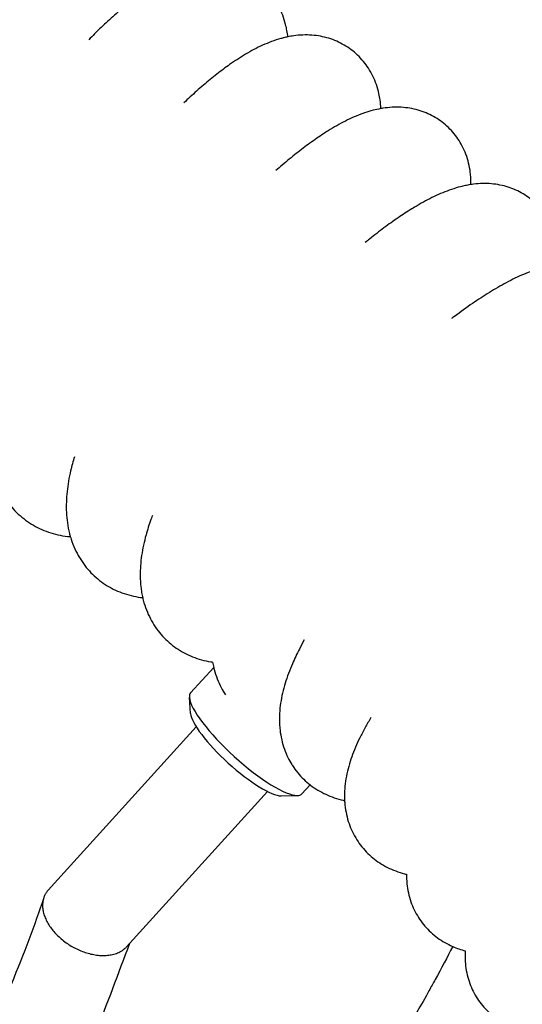
# Model space of a CAD drawing. Units: millimetres. Extents: x -1011 to 3933, y -2441 to 2504.
# Drawn here: x 1692 to 1776, y 257 to 421 of the extents above; entities that cross this region are included whole.
import ezdxf

# ---------------------------------------------------------------- set-up
doc = ezdxf.new("R2010")
doc.units = ezdxf.units.MM

msp = doc.modelspace()

# ---------------------------------------------------------------- linework, layer by layer
for p, q in [((1720.49, 308.92), (1724.33, 313.15)), ((1720.49, 308.92), (1724.33, 313.15)), ((1720.49, 305.47), (1720.28, 308.12)), ((1720.49, 305.47), (1720.28, 308.12)), ((1721.43, 303.25), (1696.78, 276.08)), ((1721.43, 303.25), (1696.78, 276.08)), ((1739.01, 292.12), (1740.37, 293.62)), ((1739.01, 292.12), (1740.37, 293.62)), ((1733.28, 292.51), (1709.84, 266.68)), ((1733.28, 292.51), (1709.84, 266.68)), ((1735.57, 291.78), (1738.24, 291.83)), ((1735.57, 291.78), (1738.24, 291.83))]:
    msp.add_line(p, q)
msp.add_circle((1461.03, 31.62), 2472.15)
for centre, major_axis, start_param, end_param in [((1729.75, 300.52), (-9.26, 8.4), 0, 0.247072), ((1729.75, 300.52), (-9.26, 8.4), 0, 0.247072), ((1729.75, 300.52), (-9.26, 8.4), 0.247072, 2.894521), ((1729.75, 300.52), (-9.26, 8.4), 0.247072, 2.894521), ((1728.44, 299.08), (-7.78, 7.06), 0.247072, 2.894521), ((1728.44, 299.08), (-7.78, 7.06), 0.247072, 2.894521), ((1729.75, 300.52), (-9.26, 8.4), 2.894521, 3.141593), ((1729.75, 300.52), (-9.26, 8.4), 2.894521, 3.141593)]:
    msp.add_ellipse(centre, major_axis=major_axis, ratio=0.237564, start_param=start_param, end_param=end_param)
for points, knots in [([(1736.68, 418.03), (1736.63, 418.37), (1736.59, 418.71), (1736.46, 419.4), (1736.39, 419.73), (1736.17, 420.59), (1736.01, 421.11), (1735.63, 422.11), (1735.42, 422.58), (1734.94, 423.48), (1734.68, 423.91), (1734.13, 424.72), (1733.83, 425.11), (1733.19, 425.84), (1732.85, 426.18), (1732.14, 426.81), (1731.77, 427.11), (1731, 427.66), (1730.6, 427.91), (1729.77, 428.36), (1729.35, 428.56), (1728.47, 428.91), (1728.02, 429.06), (1727.1, 429.32), (1726.63, 429.42), (1725.68, 429.57), (1725.19, 429.61), (1724.2, 429.66), (1723.7, 429.65), (1722.68, 429.59), (1722.16, 429.53), (1721.33, 429.38), (1721.01, 429.31), (1720.66, 429.24), (1720.64, 429.23), (1720.35, 429.16), (1720.08, 429.09), (1719.55, 428.94), (1719.29, 428.85), (1718.51, 428.59), (1718, 428.39), (1717.01, 427.96), (1716.52, 427.73), (1715.56, 427.24), (1715.09, 426.98), (1714.16, 426.42), (1713.69, 426.13), (1712.78, 425.53), (1712.33, 425.22), (1711.6, 424.7), (1711.32, 424.49), (1710.33, 423.74), (1709.61, 423.17), (1708.17, 421.95), (1707.45, 421.31), (1705.99, 419.96), (1705.25, 419.26), (1704.2, 418.2), (1703.88, 417.88), (1703.56, 417.55)], [37.113191, 37.113191, 37.113191, 37.113191, 38.315258, 38.315258, 39.480468, 39.480468, 41.266309, 41.266309, 42.904162, 42.904162, 44.440467, 44.440467, 45.909945, 45.909945, 47.33637, 47.33637, 48.73942, 48.73942, 50.137397, 50.137397, 51.542722, 51.542722, 52.974136, 52.974136, 54.44897, 54.44897, 55.990691, 55.990691, 57.628371, 57.628371, 59.400406, 59.400406, 60.553906, 60.553906, 60.624171, 60.624171, 61.617733, 61.617733, 62.617173, 62.617173, 64.610176, 64.610176, 66.603179, 66.603179, 68.589078, 68.589078, 70.555284, 70.555284, 72.478268, 72.478268, 73.66508, 73.66508, 76.685896, 76.685896, 79.706711, 79.706711, 82.72561, 82.72561, 84.019908, 84.019908, 84.019908, 84.019908]), ([(1736.68, 418.03), (1736.63, 418.37), (1736.59, 418.71), (1736.46, 419.4), (1736.39, 419.73), (1736.17, 420.59), (1736.01, 421.11), (1735.63, 422.11), (1735.42, 422.58), (1734.94, 423.48), (1734.68, 423.91), (1734.13, 424.72), (1733.83, 425.11), (1733.19, 425.84), (1732.85, 426.18), (1732.14, 426.81), (1731.77, 427.11), (1731, 427.66), (1730.6, 427.91), (1729.77, 428.36), (1729.35, 428.56), (1728.47, 428.91), (1728.02, 429.06), (1727.1, 429.32), (1726.63, 429.42), (1725.68, 429.57), (1725.19, 429.61), (1724.2, 429.66), (1723.7, 429.65), (1722.68, 429.59), (1722.16, 429.53), (1721.33, 429.38), (1721.01, 429.31), (1720.66, 429.24), (1720.64, 429.23), (1720.35, 429.16), (1720.08, 429.09), (1719.55, 428.94), (1719.29, 428.85), (1718.51, 428.59), (1718, 428.39), (1717.01, 427.96), (1716.52, 427.73), (1715.56, 427.24), (1715.09, 426.98), (1714.16, 426.42), (1713.69, 426.13), (1712.78, 425.53), (1712.33, 425.22), (1711.6, 424.7), (1711.32, 424.49), (1710.33, 423.74), (1709.61, 423.17), (1708.17, 421.95), (1707.45, 421.31), (1705.99, 419.96), (1705.25, 419.26), (1704.2, 418.2), (1703.88, 417.88), (1703.56, 417.55)], [37.113191, 37.113191, 37.113191, 37.113191, 38.315258, 38.315258, 39.480468, 39.480468, 41.266309, 41.266309, 42.904162, 42.904162, 44.440467, 44.440467, 45.909945, 45.909945, 47.33637, 47.33637, 48.73942, 48.73942, 50.137397, 50.137397, 51.542722, 51.542722, 52.974136, 52.974136, 54.44897, 54.44897, 55.990691, 55.990691, 57.628371, 57.628371, 59.400406, 59.400406, 60.553906, 60.553906, 60.624171, 60.624171, 61.617733, 61.617733, 62.617173, 62.617173, 64.610176, 64.610176, 66.603179, 66.603179, 68.589078, 68.589078, 70.555284, 70.555284, 72.478268, 72.478268, 73.66508, 73.66508, 76.685896, 76.685896, 79.706711, 79.706711, 82.72561, 82.72561, 84.019908, 84.019908, 84.019908, 84.019908]), ([(1752.17, 406.09), (1752.13, 406.57), (1752.11, 407.05), (1751.98, 407.88), (1751.92, 408.23), (1751.73, 409.09), (1751.58, 409.6), (1751.24, 410.58), (1751.04, 411.05), (1750.6, 411.95), (1750.36, 412.38), (1749.84, 413.19), (1749.55, 413.58), (1748.94, 414.32), (1748.62, 414.66), (1747.94, 415.31), (1747.58, 415.61), (1746.84, 416.17), (1746.45, 416.43), (1745.64, 416.9), (1745.22, 417.11), (1744.37, 417.49), (1743.93, 417.65), (1743.03, 417.92), (1742.57, 418.04), (1741.63, 418.21), (1741.15, 418.27), (1740.17, 418.34), (1739.67, 418.35), (1738.66, 418.32), (1738.15, 418.27), (1737.32, 418.15), (1737, 418.09), (1736.46, 417.99), (1736.24, 417.94), (1735.85, 417.84), (1735.68, 417.79), (1734.97, 417.6), (1734.46, 417.43), (1733.46, 417.06), (1732.96, 416.85), (1731.99, 416.41), (1731.51, 416.17), (1730.57, 415.68), (1730.1, 415.41), (1729.18, 414.87), (1728.73, 414.58), (1727.84, 414.01), (1727.41, 413.71), (1726.64, 413.17), (1726.29, 412.92), (1725.22, 412.12), (1724.48, 411.54), (1722.99, 410.32), (1722.24, 409.68), (1720.78, 408.37), (1720.06, 407.69), (1719.35, 407.03)], [36.498799, 36.498799, 36.498799, 36.498799, 38.162209, 38.162209, 39.342188, 39.342188, 41.060769, 41.060769, 42.6423, 42.6423, 44.131752, 44.131752, 45.559736, 45.559736, 46.951185, 46.951185, 48.321327, 48.321327, 49.687922, 49.687922, 51.065362, 51.065362, 52.468209, 52.468209, 53.917443, 53.917443, 55.432738, 55.432738, 57.046703, 57.046703, 58.795265, 58.795265, 59.942863, 59.942863, 60.728306, 60.728306, 61.386171, 61.386171, 63.3684, 63.3684, 65.350629, 65.350629, 67.324741, 67.324741, 69.276226, 69.276226, 71.177973, 71.177973, 72.9773, 72.9773, 74.395829, 74.395829, 77.406968, 77.406968, 80.418108, 80.418108, 83.216131, 83.216131, 83.216131, 83.216131]), ([(1752.17, 406.09), (1752.13, 406.57), (1752.11, 407.05), (1751.98, 407.88), (1751.92, 408.23), (1751.73, 409.09), (1751.58, 409.6), (1751.24, 410.58), (1751.04, 411.05), (1750.6, 411.95), (1750.36, 412.38), (1749.84, 413.19), (1749.55, 413.58), (1748.94, 414.32), (1748.62, 414.66), (1747.94, 415.31), (1747.58, 415.61), (1746.84, 416.17), (1746.45, 416.43), (1745.64, 416.9), (1745.22, 417.11), (1744.37, 417.49), (1743.93, 417.65), (1743.03, 417.92), (1742.57, 418.04), (1741.63, 418.21), (1741.15, 418.27), (1740.17, 418.34), (1739.67, 418.35), (1738.66, 418.32), (1738.15, 418.27), (1737.32, 418.15), (1737, 418.09), (1736.46, 417.99), (1736.24, 417.94), (1735.85, 417.84), (1735.68, 417.79), (1734.97, 417.6), (1734.46, 417.43), (1733.46, 417.06), (1732.96, 416.85), (1731.99, 416.41), (1731.51, 416.17), (1730.57, 415.68), (1730.1, 415.41), (1729.18, 414.87), (1728.73, 414.58), (1727.84, 414.01), (1727.41, 413.71), (1726.64, 413.17), (1726.29, 412.92), (1725.22, 412.12), (1724.48, 411.54), (1722.99, 410.32), (1722.24, 409.68), (1720.78, 408.37), (1720.06, 407.69), (1719.35, 407.03)], [36.498799, 36.498799, 36.498799, 36.498799, 38.162209, 38.162209, 39.342188, 39.342188, 41.060769, 41.060769, 42.6423, 42.6423, 44.131752, 44.131752, 45.559736, 45.559736, 46.951185, 46.951185, 48.321327, 48.321327, 49.687922, 49.687922, 51.065362, 51.065362, 52.468209, 52.468209, 53.917443, 53.917443, 55.432738, 55.432738, 57.046703, 57.046703, 58.795265, 58.795265, 59.942863, 59.942863, 60.728306, 60.728306, 61.386171, 61.386171, 63.3684, 63.3684, 65.350629, 65.350629, 67.324741, 67.324741, 69.276226, 69.276226, 71.177973, 71.177973, 72.9773, 72.9773, 74.395829, 74.395829, 77.406968, 77.406968, 80.418108, 80.418108, 83.216131, 83.216131, 83.216131, 83.216131]), ([(1767.15, 393.46), (1767.15, 393.5), (1767.15, 393.55), (1767.15, 393.91), (1767.15, 394.23), (1767.11, 394.85), (1767.08, 395.15), (1766.98, 395.97), (1766.89, 396.5), (1766.64, 397.52), (1766.49, 398.01), (1766.14, 398.95), (1765.94, 399.39), (1765.49, 400.26), (1765.25, 400.67), (1764.72, 401.45), (1764.43, 401.83), (1763.82, 402.53), (1763.5, 402.87), (1762.81, 403.49), (1762.45, 403.78), (1761.71, 404.32), (1761.32, 404.56), (1760.51, 405.01), (1760.09, 405.21), (1759.24, 405.56), (1758.8, 405.72), (1757.9, 405.97), (1757.44, 406.08), (1756.5, 406.23), (1756.02, 406.28), (1755.04, 406.34), (1754.54, 406.34), (1753.52, 406.28), (1753, 406.23), (1752.39, 406.13), (1752.28, 406.12), (1751.73, 406), (1751.29, 405.92), (1750.38, 405.68), (1749.91, 405.54), (1749.36, 405.35), (1749.27, 405.32), (1748.68, 405.11), (1748.18, 404.91), (1747.21, 404.49), (1746.73, 404.26), (1745.76, 403.78), (1745.29, 403.52), (1744.33, 402.98), (1743.86, 402.7), (1743.12, 402.23), (1742.85, 402.07), (1741.85, 401.42), (1741.11, 400.9), (1739.61, 399.81), (1738.85, 399.23), (1737.31, 398.01), (1736.53, 397.37), (1735.39, 396.39), (1735.04, 396.09), (1734.69, 395.78)], [36.066866, 36.066866, 36.066866, 36.066866, 36.225858, 36.225858, 37.330928, 37.330928, 38.353612, 38.353612, 40.109897, 40.109897, 41.709368, 41.709368, 43.202671, 43.202671, 44.625224, 44.625224, 46.003561, 46.003561, 47.354465, 47.354465, 48.695604, 48.695604, 50.041124, 50.041124, 51.403684, 51.403684, 52.801578, 52.801578, 54.25352, 54.25352, 55.785358, 55.785358, 57.431299, 57.431299, 59.235354, 59.235354, 59.624059, 59.624059, 61.251119, 61.251119, 63.055208, 63.055208, 63.424595, 63.424595, 65.417669, 65.417669, 67.410742, 67.410742, 69.397397, 69.397397, 71.366882, 71.366882, 72.447397, 72.447397, 75.460296, 75.460296, 78.473195, 78.473195, 81.484146, 81.484146, 82.807552, 82.807552, 82.807552, 82.807552]), ([(1767.15, 393.46), (1767.15, 393.5), (1767.15, 393.55), (1767.15, 393.91), (1767.15, 394.23), (1767.11, 394.85), (1767.08, 395.15), (1766.98, 395.97), (1766.89, 396.5), (1766.64, 397.52), (1766.49, 398.01), (1766.14, 398.95), (1765.94, 399.39), (1765.49, 400.26), (1765.25, 400.67), (1764.72, 401.45), (1764.43, 401.83), (1763.82, 402.53), (1763.5, 402.87), (1762.81, 403.49), (1762.45, 403.78), (1761.71, 404.32), (1761.32, 404.56), (1760.51, 405.01), (1760.09, 405.21), (1759.24, 405.56), (1758.8, 405.72), (1757.9, 405.97), (1757.44, 406.08), (1756.5, 406.23), (1756.02, 406.28), (1755.04, 406.34), (1754.54, 406.34), (1753.52, 406.28), (1753, 406.23), (1752.39, 406.13), (1752.28, 406.12), (1751.73, 406), (1751.29, 405.92), (1750.38, 405.68), (1749.91, 405.54), (1749.36, 405.35), (1749.27, 405.32), (1748.68, 405.11), (1748.18, 404.91), (1747.21, 404.49), (1746.73, 404.26), (1745.76, 403.78), (1745.29, 403.52), (1744.33, 402.98), (1743.86, 402.7), (1743.12, 402.23), (1742.85, 402.07), (1741.85, 401.42), (1741.11, 400.9), (1739.61, 399.81), (1738.85, 399.23), (1737.31, 398.01), (1736.53, 397.37), (1735.39, 396.39), (1735.04, 396.09), (1734.69, 395.78)], [36.066866, 36.066866, 36.066866, 36.066866, 36.225858, 36.225858, 37.330928, 37.330928, 38.353612, 38.353612, 40.109897, 40.109897, 41.709368, 41.709368, 43.202671, 43.202671, 44.625224, 44.625224, 46.003561, 46.003561, 47.354465, 47.354465, 48.695604, 48.695604, 50.041124, 50.041124, 51.403684, 51.403684, 52.801578, 52.801578, 54.25352, 54.25352, 55.785358, 55.785358, 57.431299, 57.431299, 59.235354, 59.235354, 59.624059, 59.624059, 61.251119, 61.251119, 63.055208, 63.055208, 63.424595, 63.424595, 65.417669, 65.417669, 67.410742, 67.410742, 69.397397, 69.397397, 71.366882, 71.366882, 72.447397, 72.447397, 75.460296, 75.460296, 78.473195, 78.473195, 81.484146, 81.484146, 82.807552, 82.807552, 82.807552, 82.807552]), ([(1781.58, 380.15), (1781.6, 380.32), (1781.6, 380.49), (1781.62, 380.98), (1781.63, 381.3), (1781.61, 381.93), (1781.6, 382.24), (1781.52, 383.06), (1781.45, 383.57), (1781.24, 384.58), (1781.11, 385.06), (1780.79, 385.99), (1780.61, 386.44), (1780.2, 387.3), (1779.97, 387.71), (1779.48, 388.5), (1779.21, 388.88), (1778.63, 389.6), (1778.32, 389.93), (1777.66, 390.57), (1777.32, 390.87), (1776.59, 391.42), (1776.22, 391.68), (1775.43, 392.15), (1775.03, 392.36), (1774.19, 392.73), (1773.76, 392.9), (1772.88, 393.18), (1772.43, 393.29), (1771.51, 393.48), (1771.04, 393.54), (1770.07, 393.63), (1769.58, 393.64), (1768.58, 393.62), (1768.07, 393.58), (1767.43, 393.5), (1767.29, 393.48), (1767.11, 393.45), (1767.06, 393.45), (1766.74, 393.39), (1766.48, 393.34), (1765.95, 393.23), (1765.69, 393.17), (1764.91, 392.97), (1764.41, 392.82), (1763.42, 392.48), (1762.93, 392.3), (1761.96, 391.9), (1761.48, 391.68), (1760.53, 391.23), (1760.06, 390.99), (1759.12, 390.48), (1758.66, 390.22), (1757.89, 389.77), (1757.59, 389.59), (1756.54, 388.95), (1755.78, 388.45), (1754.24, 387.4), (1753.46, 386.84), (1751.88, 385.66), (1751.08, 385.04), (1750.03, 384.2), (1749.8, 384.02), (1749.56, 383.82)], [35.651676, 35.651676, 35.651676, 35.651676, 36.248571, 36.248571, 37.367311, 37.367311, 38.393306, 38.393306, 40.088895, 40.088895, 41.637787, 41.637787, 43.089768, 43.089768, 44.476028, 44.476028, 45.822783, 45.822783, 47.145889, 47.145889, 48.459911, 48.459911, 49.779659, 49.779659, 51.118267, 51.118267, 52.490248, 52.490248, 53.917419, 53.917419, 55.423317, 55.423317, 57.043597, 57.043597, 58.822375, 58.822375, 59.325525, 59.325525, 59.490653, 59.490653, 60.480099, 60.480099, 61.477549, 61.477549, 63.464445, 63.464445, 65.451341, 65.451341, 67.429249, 67.429249, 69.382786, 69.382786, 71.283429, 71.283429, 72.507426, 72.507426, 75.523696, 75.523696, 78.539967, 78.539967, 81.554491, 81.554491, 82.417297, 82.417297, 82.417297, 82.417297]), ([(1781.58, 380.15), (1781.6, 380.32), (1781.6, 380.49), (1781.62, 380.98), (1781.63, 381.3), (1781.61, 381.93), (1781.6, 382.24), (1781.52, 383.06), (1781.45, 383.57), (1781.24, 384.58), (1781.11, 385.06), (1780.79, 385.99), (1780.61, 386.44), (1780.2, 387.3), (1779.97, 387.71), (1779.48, 388.5), (1779.21, 388.88), (1778.63, 389.6), (1778.32, 389.93), (1777.66, 390.57), (1777.32, 390.87), (1776.59, 391.42), (1776.22, 391.68), (1775.43, 392.15), (1775.03, 392.36), (1774.19, 392.73), (1773.76, 392.9), (1772.88, 393.18), (1772.43, 393.29), (1771.51, 393.48), (1771.04, 393.54), (1770.07, 393.63), (1769.58, 393.64), (1768.58, 393.62), (1768.07, 393.58), (1767.43, 393.5), (1767.29, 393.48), (1767.11, 393.45), (1767.06, 393.45), (1766.74, 393.39), (1766.48, 393.34), (1765.95, 393.23), (1765.69, 393.17), (1764.91, 392.97), (1764.41, 392.82), (1763.42, 392.48), (1762.93, 392.3), (1761.96, 391.9), (1761.48, 391.68), (1760.53, 391.23), (1760.06, 390.99), (1759.12, 390.48), (1758.66, 390.22), (1757.89, 389.77), (1757.59, 389.59), (1756.54, 388.95), (1755.78, 388.45), (1754.24, 387.4), (1753.46, 386.84), (1751.88, 385.66), (1751.08, 385.04), (1750.03, 384.2), (1749.8, 384.02), (1749.56, 383.82)], [35.651676, 35.651676, 35.651676, 35.651676, 36.248571, 36.248571, 37.367311, 37.367311, 38.393306, 38.393306, 40.088895, 40.088895, 41.637787, 41.637787, 43.089768, 43.089768, 44.476028, 44.476028, 45.822783, 45.822783, 47.145889, 47.145889, 48.459911, 48.459911, 49.779659, 49.779659, 51.118267, 51.118267, 52.490248, 52.490248, 53.917419, 53.917419, 55.423317, 55.423317, 57.043597, 57.043597, 58.822375, 58.822375, 59.325525, 59.325525, 59.490653, 59.490653, 60.480099, 60.480099, 61.477549, 61.477549, 63.464445, 63.464445, 65.451341, 65.451341, 67.429249, 67.429249, 69.382786, 69.382786, 71.283429, 71.283429, 72.507426, 72.507426, 75.523696, 75.523696, 78.539967, 78.539967, 81.554491, 81.554491, 82.417297, 82.417297, 82.417297, 82.417297]), ([(1795.43, 366.2), (1795.47, 366.48), (1795.5, 366.77), (1795.55, 367.38), (1795.57, 367.71), (1795.58, 368.35), (1795.57, 368.66), (1795.53, 369.47), (1795.47, 369.98), (1795.3, 370.97), (1795.19, 371.45), (1794.91, 372.37), (1794.75, 372.82), (1794.37, 373.68), (1794.16, 374.09), (1793.7, 374.89), (1793.44, 375.27), (1792.89, 375.99), (1792.6, 376.34), (1791.97, 376.99), (1791.64, 377.29), (1790.94, 377.86), (1790.58, 378.13), (1789.82, 378.62), (1789.43, 378.84), (1788.61, 379.23), (1788.19, 379.41), (1787.33, 379.71), (1786.89, 379.84), (1785.99, 380.05), (1785.53, 380.13), (1784.58, 380.24), (1784.1, 380.27), (1783.11, 380.28), (1782.61, 380.26), (1781.94, 380.2), (1781.76, 380.18), (1781.22, 380.1), (1780.87, 380.05), (1780.47, 379.97), (1780.41, 379.96), (1779.85, 379.85), (1779.35, 379.72), (1778.35, 379.44), (1777.86, 379.28), (1776.89, 378.92), (1776.4, 378.73), (1775.44, 378.32), (1774.96, 378.1), (1774, 377.64), (1773.52, 377.39), (1772.56, 376.88), (1772.08, 376.62), (1771.14, 376.07), (1770.68, 375.8), (1769.29, 374.94), (1768.36, 374.33), (1766.42, 373.01), (1765.42, 372.29), (1764.24, 371.41), (1764.08, 371.29), (1763.92, 371.17)], [35.09501, 35.09501, 35.09501, 35.09501, 36.106215, 36.106215, 37.235407, 37.235407, 38.260494, 38.260494, 39.888668, 39.888668, 41.380873, 41.380873, 42.785952, 42.785952, 44.13052, 44.13052, 45.438782, 45.438782, 46.728413, 46.728413, 48.010058, 48.010058, 49.296984, 49.296984, 50.603412, 50.603412, 51.94374, 51.94374, 53.335862, 53.335862, 54.807716, 54.807716, 56.390641, 56.390641, 58.132555, 58.132555, 58.781085, 58.781085, 60.090046, 60.090046, 60.287517, 60.287517, 62.23898, 62.23898, 64.224419, 64.224419, 66.209858, 66.209858, 68.187549, 68.187549, 70.144727, 70.144727, 72.057813, 72.057813, 73.880871, 73.880871, 77.437771, 77.437771, 81.112627, 81.112627, 81.675857, 81.675857, 81.675857, 81.675857]), ([(1795.43, 366.2), (1795.47, 366.48), (1795.5, 366.77), (1795.55, 367.38), (1795.57, 367.71), (1795.58, 368.35), (1795.57, 368.66), (1795.53, 369.47), (1795.47, 369.98), (1795.3, 370.97), (1795.19, 371.45), (1794.91, 372.37), (1794.75, 372.82), (1794.37, 373.68), (1794.16, 374.09), (1793.7, 374.89), (1793.44, 375.27), (1792.89, 375.99), (1792.6, 376.34), (1791.97, 376.99), (1791.64, 377.29), (1790.94, 377.86), (1790.58, 378.13), (1789.82, 378.62), (1789.43, 378.84), (1788.61, 379.23), (1788.19, 379.41), (1787.33, 379.71), (1786.89, 379.84), (1785.99, 380.05), (1785.53, 380.13), (1784.58, 380.24), (1784.1, 380.27), (1783.11, 380.28), (1782.61, 380.26), (1781.94, 380.2), (1781.76, 380.18), (1781.22, 380.1), (1780.87, 380.05), (1780.47, 379.97), (1780.41, 379.96), (1779.85, 379.85), (1779.35, 379.72), (1778.35, 379.44), (1777.86, 379.28), (1776.89, 378.92), (1776.4, 378.73), (1775.44, 378.32), (1774.96, 378.1), (1774, 377.64), (1773.52, 377.39), (1772.56, 376.88), (1772.08, 376.62), (1771.14, 376.07), (1770.68, 375.8), (1769.29, 374.94), (1768.36, 374.33), (1766.42, 373.01), (1765.42, 372.29), (1764.24, 371.41), (1764.08, 371.29), (1763.92, 371.17)], [35.09501, 35.09501, 35.09501, 35.09501, 36.106215, 36.106215, 37.235407, 37.235407, 38.260494, 38.260494, 39.888668, 39.888668, 41.380873, 41.380873, 42.785952, 42.785952, 44.13052, 44.13052, 45.438782, 45.438782, 46.728413, 46.728413, 48.010058, 48.010058, 49.296984, 49.296984, 50.603412, 50.603412, 51.94374, 51.94374, 53.335862, 53.335862, 54.807716, 54.807716, 56.390641, 56.390641, 58.132555, 58.132555, 58.781085, 58.781085, 60.090046, 60.090046, 60.287517, 60.287517, 62.23898, 62.23898, 64.224419, 64.224419, 66.209858, 66.209858, 68.187549, 68.187549, 70.144727, 70.144727, 72.057813, 72.057813, 73.880871, 73.880871, 77.437771, 77.437771, 81.112627, 81.112627, 81.675857, 81.675857, 81.675857, 81.675857]), ([(1687.85, 357.38), (1687.81, 357.24), (1687.79, 357.1), (1687.57, 356.09), (1687.42, 355.23), (1687.21, 353.73), (1687.14, 353.09), (1687.06, 351.86), (1687.04, 351.28), (1687.04, 350.11), (1687.07, 349.53), (1687.16, 348.36), (1687.24, 347.78), (1687.44, 346.61), (1687.57, 346.03), (1687.82, 345.14), (1687.92, 344.84), (1688.03, 344.52), (1688.04, 344.5), (1688.26, 343.96), (1688.45, 343.42), (1688.94, 342.4), (1689.21, 341.91), (1689.8, 340.98), (1690.12, 340.53), (1690.79, 339.7), (1691.15, 339.3), (1691.9, 338.56), (1692.29, 338.21), (1693.12, 337.56), (1693.54, 337.26), (1694.43, 336.72), (1694.89, 336.47), (1695.84, 336.02), (1696.33, 335.82), (1697.33, 335.48), (1697.85, 335.33), (1698.91, 335.09), (1699.45, 335), (1700.15, 334.92), (1700.31, 334.9), (1700.47, 334.89)], [135.111605, 135.111605, 135.111605, 135.111605, 135.591854, 135.591854, 138.510068, 138.510068, 140.73246, 140.73246, 142.749846, 142.749846, 144.767232, 144.767232, 146.781801, 146.781801, 148.787218, 148.787218, 149.85277, 149.85277, 149.91305, 149.91305, 151.769412, 151.769412, 153.5675, 153.5675, 155.281662, 155.281662, 156.941332, 156.941332, 158.572066, 158.572066, 160.191644, 160.191644, 161.822242, 161.822242, 163.483884, 163.483884, 165.197836, 165.197836, 166.990927, 166.990927, 167.521588, 167.521588, 167.521588, 167.521588]), ([(1687.85, 357.38), (1687.81, 357.24), (1687.79, 357.1), (1687.57, 356.09), (1687.42, 355.23), (1687.21, 353.73), (1687.14, 353.09), (1687.06, 351.86), (1687.04, 351.28), (1687.04, 350.11), (1687.07, 349.53), (1687.16, 348.36), (1687.24, 347.78), (1687.44, 346.61), (1687.57, 346.03), (1687.82, 345.14), (1687.92, 344.84), (1688.03, 344.52), (1688.04, 344.5), (1688.26, 343.96), (1688.45, 343.42), (1688.94, 342.4), (1689.21, 341.91), (1689.8, 340.98), (1690.12, 340.53), (1690.79, 339.7), (1691.15, 339.3), (1691.9, 338.56), (1692.29, 338.21), (1693.12, 337.56), (1693.54, 337.26), (1694.43, 336.72), (1694.89, 336.47), (1695.84, 336.02), (1696.33, 335.82), (1697.33, 335.48), (1697.85, 335.33), (1698.91, 335.09), (1699.45, 335), (1700.15, 334.92), (1700.31, 334.9), (1700.47, 334.89)], [135.111605, 135.111605, 135.111605, 135.111605, 135.591854, 135.591854, 138.510068, 138.510068, 140.73246, 140.73246, 142.749846, 142.749846, 144.767232, 144.767232, 146.781801, 146.781801, 148.787218, 148.787218, 149.85277, 149.85277, 149.91305, 149.91305, 151.769412, 151.769412, 153.5675, 153.5675, 155.281662, 155.281662, 156.941332, 156.941332, 158.572066, 158.572066, 160.191644, 160.191644, 161.822242, 161.822242, 163.483884, 163.483884, 165.197836, 165.197836, 166.990927, 166.990927, 167.521588, 167.521588, 167.521588, 167.521588]), ([(1701.14, 348.19), (1700.93, 347.41), (1700.7, 346.63), (1700.39, 345.28), (1700.27, 344.7), (1700.07, 343.54), (1699.99, 342.97), (1699.87, 341.81), (1699.83, 341.24), (1699.79, 340.08), (1699.79, 339.5), (1699.85, 338.34), (1699.9, 337.75), (1700.07, 336.59), (1700.18, 336.01), (1700.37, 335.25), (1700.42, 335.07), (1700.51, 334.75), (1700.56, 334.61), (1700.78, 333.92), (1700.98, 333.39), (1701.45, 332.37), (1701.7, 331.88), (1702.26, 330.95), (1702.56, 330.51), (1703.2, 329.67), (1703.54, 329.27), (1704.26, 328.53), (1704.64, 328.18), (1705.44, 327.52), (1705.85, 327.22), (1706.72, 326.66), (1707.17, 326.4), (1708.09, 325.94), (1708.57, 325.73), (1709.56, 325.37), (1710.06, 325.21), (1711.11, 324.95), (1711.64, 324.85), (1712.29, 324.76), (1712.4, 324.74), (1712.52, 324.73)], [134.14735, 134.14735, 134.14735, 134.14735, 136.81935, 136.81935, 138.839468, 138.839468, 140.857145, 140.857145, 142.874823, 142.874823, 144.890101, 144.890101, 146.897409, 146.897409, 148.88482, 148.88482, 149.502668, 149.502668, 149.996651, 149.996651, 151.856487, 151.856487, 153.606156, 153.606156, 155.279193, 155.279193, 156.904326, 156.904326, 158.503611, 158.503611, 160.096782, 160.096782, 161.705342, 161.705342, 163.346348, 163.346348, 165.044307, 165.044307, 166.825264, 166.825264, 167.20492, 167.20492, 167.20492, 167.20492]), ([(1701.14, 348.19), (1700.93, 347.41), (1700.7, 346.63), (1700.39, 345.28), (1700.27, 344.7), (1700.07, 343.54), (1699.99, 342.97), (1699.87, 341.81), (1699.83, 341.24), (1699.79, 340.08), (1699.79, 339.5), (1699.85, 338.34), (1699.9, 337.75), (1700.07, 336.59), (1700.18, 336.01), (1700.37, 335.25), (1700.42, 335.07), (1700.51, 334.75), (1700.56, 334.61), (1700.78, 333.92), (1700.98, 333.39), (1701.45, 332.37), (1701.7, 331.88), (1702.26, 330.95), (1702.56, 330.51), (1703.2, 329.67), (1703.54, 329.27), (1704.26, 328.53), (1704.64, 328.18), (1705.44, 327.52), (1705.85, 327.22), (1706.72, 326.66), (1707.17, 326.4), (1708.09, 325.94), (1708.57, 325.73), (1709.56, 325.37), (1710.06, 325.21), (1711.11, 324.95), (1711.64, 324.85), (1712.29, 324.76), (1712.4, 324.74), (1712.52, 324.73)], [134.14735, 134.14735, 134.14735, 134.14735, 136.81935, 136.81935, 138.839468, 138.839468, 140.857145, 140.857145, 142.874823, 142.874823, 144.890101, 144.890101, 146.897409, 146.897409, 148.88482, 148.88482, 149.502668, 149.502668, 149.996651, 149.996651, 151.856487, 151.856487, 153.606156, 153.606156, 155.279193, 155.279193, 156.904326, 156.904326, 158.503611, 158.503611, 160.096782, 160.096782, 161.705342, 161.705342, 163.346348, 163.346348, 165.044307, 165.044307, 166.825264, 166.825264, 167.20492, 167.20492, 167.20492, 167.20492]), ([(1714.13, 338.43), (1714.1, 338.35), (1714.07, 338.27), (1713.99, 338.04), (1713.93, 337.89), (1713.57, 336.88), (1713.3, 336.02), (1712.91, 334.6), (1712.77, 334.04), (1712.53, 332.9), (1712.42, 332.33), (1712.25, 331.2), (1712.19, 330.62), (1712.11, 329.48), (1712.09, 328.9), (1712.11, 327.74), (1712.14, 327.15), (1712.24, 326.25), (1712.29, 325.94), (1712.39, 325.33), (1712.45, 325.03), (1712.58, 324.46), (1712.65, 324.18), (1712.89, 323.37), (1713.07, 322.84), (1713.5, 321.83), (1713.73, 321.34), (1714.25, 320.42), (1714.53, 319.98), (1715.14, 319.14), (1715.47, 318.74), (1716.16, 317.98), (1716.52, 317.62), (1717.29, 316.96), (1717.69, 316.65), (1718.52, 316.07), (1718.96, 315.81), (1719.86, 315.32), (1720.33, 315.11), (1721.29, 314.72), (1721.78, 314.55), (1722.81, 314.27), (1723.33, 314.15), (1723.96, 314.05), (1724.06, 314.03), (1724.16, 314.02)], [133.115457, 133.115457, 133.115457, 133.115457, 133.393281, 133.393281, 133.91879, 133.91879, 136.942898, 136.942898, 138.965771, 138.965771, 140.98596, 140.98596, 143.006149, 143.006149, 145.023641, 145.023641, 147.032152, 147.032152, 148.101753, 148.101753, 149.111812, 149.111812, 150.053983, 150.053983, 151.862902, 151.862902, 153.568303, 153.568303, 155.203294, 155.203294, 156.795666, 156.795666, 158.364062, 158.364062, 159.930961, 159.930961, 161.512804, 161.512804, 163.131027, 163.131027, 164.807919, 164.807919, 166.568803, 166.568803, 166.905529, 166.905529, 166.905529, 166.905529]), ([(1714.13, 338.43), (1714.1, 338.35), (1714.07, 338.27), (1713.99, 338.04), (1713.93, 337.89), (1713.57, 336.88), (1713.3, 336.02), (1712.91, 334.6), (1712.77, 334.04), (1712.53, 332.9), (1712.42, 332.33), (1712.25, 331.2), (1712.19, 330.62), (1712.11, 329.48), (1712.09, 328.9), (1712.11, 327.74), (1712.14, 327.15), (1712.24, 326.25), (1712.29, 325.94), (1712.39, 325.33), (1712.45, 325.03), (1712.58, 324.46), (1712.65, 324.18), (1712.89, 323.37), (1713.07, 322.84), (1713.5, 321.83), (1713.73, 321.34), (1714.25, 320.42), (1714.53, 319.98), (1715.14, 319.14), (1715.47, 318.74), (1716.16, 317.98), (1716.52, 317.62), (1717.29, 316.96), (1717.69, 316.65), (1718.52, 316.07), (1718.96, 315.81), (1719.86, 315.32), (1720.33, 315.11), (1721.29, 314.72), (1721.78, 314.55), (1722.81, 314.27), (1723.33, 314.15), (1723.96, 314.05), (1724.06, 314.03), (1724.16, 314.02)], [133.115457, 133.115457, 133.115457, 133.115457, 133.393281, 133.393281, 133.91879, 133.91879, 136.942898, 136.942898, 138.965771, 138.965771, 140.98596, 140.98596, 143.006149, 143.006149, 145.023641, 145.023641, 147.032152, 147.032152, 148.101753, 148.101753, 149.111812, 149.111812, 150.053983, 150.053983, 151.862902, 151.862902, 153.568303, 153.568303, 155.203294, 155.203294, 156.795666, 156.795666, 158.364062, 158.364062, 159.930961, 159.930961, 161.512804, 161.512804, 163.131027, 163.131027, 164.807919, 164.807919, 166.568803, 166.568803, 166.905529, 166.905529, 166.905529, 166.905529]), ([(1739.4, 317.7), (1739.12, 317.19), (1738.85, 316.69), (1738.17, 315.37), (1737.79, 314.56), (1737.2, 313.21), (1736.99, 312.67), (1736.58, 311.59), (1736.4, 311.05), (1736.07, 309.97), (1735.92, 309.42), (1735.66, 308.32), (1735.56, 307.76), (1735.39, 306.64), (1735.33, 306.07), (1735.26, 304.92), (1735.26, 304.34), (1735.3, 303.42), (1735.33, 303.08), (1735.43, 302.2), (1735.52, 301.65), (1735.77, 300.58), (1735.92, 300.07), (1736.27, 299.08), (1736.47, 298.6), (1736.89, 297.74), (1737.12, 297.37), (1737.37, 296.93), (1737.41, 296.87), (1737.71, 296.41), (1738, 296), (1738.63, 295.24), (1738.96, 294.87), (1739.65, 294.21), (1740.02, 293.92), (1740.39, 293.6), (1740.41, 293.58), (1740.83, 293.26), (1741.23, 292.98), (1742.09, 292.47), (1742.53, 292.24), (1743.44, 291.81), (1743.92, 291.63), (1744.89, 291.3), (1745.4, 291.16), (1745.98, 291.03), (1746.05, 291.01), (1746.12, 291)], [129.71068, 129.71068, 129.71068, 129.71068, 131.565484, 131.565484, 134.577984, 134.577984, 136.599748, 136.599748, 138.613516, 138.613516, 140.627284, 140.627284, 142.638607, 142.638607, 144.641604, 144.641604, 146.623314, 146.623314, 147.746541, 147.746541, 149.568367, 149.568367, 151.26407, 151.26407, 152.871429, 152.871429, 154.228836, 154.228836, 154.422281, 154.422281, 155.936384, 155.936384, 157.436801, 157.436801, 158.85367, 158.85367, 158.93816, 158.93816, 160.461423, 160.461423, 162.02271, 162.02271, 163.646767, 163.646767, 165.359347, 165.359347, 165.606588, 165.606588, 165.606588, 165.606588]), ([(1739.4, 317.7), (1739.12, 317.19), (1738.85, 316.69), (1738.17, 315.37), (1737.79, 314.56), (1737.2, 313.21), (1736.99, 312.67), (1736.58, 311.59), (1736.4, 311.05), (1736.07, 309.97), (1735.92, 309.42), (1735.66, 308.32), (1735.56, 307.76), (1735.39, 306.64), (1735.33, 306.07), (1735.26, 304.92), (1735.26, 304.34), (1735.3, 303.42), (1735.33, 303.08), (1735.43, 302.2), (1735.52, 301.65), (1735.77, 300.58), (1735.92, 300.07), (1736.27, 299.08), (1736.47, 298.6), (1736.89, 297.74), (1737.12, 297.37), (1737.37, 296.93), (1737.41, 296.87), (1737.71, 296.41), (1738, 296), (1738.63, 295.24), (1738.96, 294.87), (1739.65, 294.21), (1740.02, 293.92), (1740.39, 293.6), (1740.41, 293.58), (1740.83, 293.26), (1741.23, 292.98), (1742.09, 292.47), (1742.53, 292.24), (1743.44, 291.81), (1743.92, 291.63), (1744.89, 291.3), (1745.4, 291.16), (1745.98, 291.03), (1746.05, 291.01), (1746.12, 291)], [129.71068, 129.71068, 129.71068, 129.71068, 131.565484, 131.565484, 134.577984, 134.577984, 136.599748, 136.599748, 138.613516, 138.613516, 140.627284, 140.627284, 142.638607, 142.638607, 144.641604, 144.641604, 146.623314, 146.623314, 147.746541, 147.746541, 149.568367, 149.568367, 151.26407, 151.26407, 152.871429, 152.871429, 154.228836, 154.228836, 154.422281, 154.422281, 155.936384, 155.936384, 157.436801, 157.436801, 158.85367, 158.85367, 158.93816, 158.93816, 160.461423, 160.461423, 162.02271, 162.02271, 163.646767, 163.646767, 165.359347, 165.359347, 165.606588, 165.606588, 165.606588, 165.606588]), ([(1724.16, 314.02), (1724.21, 313.73), (1724.27, 313.44), (1724.36, 313.02), (1724.39, 312.9), (1724.56, 312.25), (1724.72, 311.73), (1725.11, 310.73), (1725.33, 310.25), (1725.79, 309.37), (1726.04, 308.99), (1726.28, 308.59)], [148.069375, 148.069375, 148.069375, 148.069375, 149.039801, 149.039801, 149.458126, 149.458126, 151.206914, 151.206914, 152.859752, 152.859752, 154.281135, 154.281135, 154.281135, 154.281135]), ([(1724.16, 314.02), (1724.21, 313.73), (1724.27, 313.44), (1724.36, 313.02), (1724.39, 312.9), (1724.56, 312.25), (1724.72, 311.73), (1725.11, 310.73), (1725.33, 310.25), (1725.79, 309.37), (1726.04, 308.99), (1726.28, 308.59)], [148.069375, 148.069375, 148.069375, 148.069375, 149.039801, 149.039801, 149.458126, 149.458126, 151.206914, 151.206914, 152.859752, 152.859752, 154.281135, 154.281135, 154.281135, 154.281135]), ([(1750.49, 304.78), (1750.17, 304.23), (1749.85, 303.69), (1749.23, 302.56), (1748.93, 301.99), (1748.39, 300.89), (1748.15, 300.37), (1747.71, 299.32), (1747.5, 298.8), (1747.13, 297.75), (1746.96, 297.21), (1746.66, 296.14), (1746.52, 295.59), (1746.31, 294.49), (1746.23, 293.93), (1746.14, 293.04), (1746.12, 292.72), (1746.09, 291.93), (1746.11, 291.46), (1746.12, 290.89), (1746.13, 290.77), (1746.18, 290.12), (1746.25, 289.58), (1746.46, 288.53), (1746.58, 288.02), (1746.89, 287.04), (1747.07, 286.57), (1747.48, 285.65), (1747.71, 285.21), (1748.22, 284.36), (1748.49, 283.96), (1749.08, 283.18), (1749.4, 282.81), (1750.07, 282.11), (1750.43, 281.78), (1751.18, 281.16), (1751.57, 280.88), (1752.39, 280.34), (1752.81, 280.1), (1753.7, 279.65), (1754.16, 279.45), (1755.11, 279.09), (1755.6, 278.94), (1756.2, 278.78), (1756.3, 278.75), (1756.41, 278.73)], [129.786963, 129.786963, 129.786963, 129.786963, 131.86338, 131.86338, 134.092354, 134.092354, 136.09735, 136.09735, 138.102347, 138.102347, 140.10547, 140.10547, 142.102126, 142.102126, 144.081971, 144.081971, 145.181713, 145.181713, 146.736227, 146.736227, 147.110895, 147.110895, 148.87379, 148.87379, 150.516641, 150.516641, 152.077305, 152.077305, 153.583754, 153.583754, 155.057976, 155.057976, 156.518719, 156.518719, 157.983447, 157.983447, 159.468206, 159.468206, 160.993027, 160.993027, 162.57848, 162.57848, 164.252058, 164.252058, 164.60956, 164.60956, 164.60956, 164.60956]), ([(1750.49, 304.78), (1750.17, 304.23), (1749.85, 303.69), (1749.23, 302.56), (1748.93, 301.99), (1748.39, 300.89), (1748.15, 300.37), (1747.71, 299.32), (1747.5, 298.8), (1747.13, 297.75), (1746.96, 297.21), (1746.66, 296.14), (1746.52, 295.59), (1746.31, 294.49), (1746.23, 293.93), (1746.14, 293.04), (1746.12, 292.72), (1746.09, 291.93), (1746.11, 291.46), (1746.12, 290.89), (1746.13, 290.77), (1746.18, 290.12), (1746.25, 289.58), (1746.46, 288.53), (1746.58, 288.02), (1746.89, 287.04), (1747.07, 286.57), (1747.48, 285.65), (1747.71, 285.21), (1748.22, 284.36), (1748.49, 283.96), (1749.08, 283.18), (1749.4, 282.81), (1750.07, 282.11), (1750.43, 281.78), (1751.18, 281.16), (1751.57, 280.88), (1752.39, 280.34), (1752.81, 280.1), (1753.7, 279.65), (1754.16, 279.45), (1755.11, 279.09), (1755.6, 278.94), (1756.2, 278.78), (1756.3, 278.75), (1756.41, 278.73)], [129.786963, 129.786963, 129.786963, 129.786963, 131.86338, 131.86338, 134.092354, 134.092354, 136.09735, 136.09735, 138.102347, 138.102347, 140.10547, 140.10547, 142.102126, 142.102126, 144.081971, 144.081971, 145.181713, 145.181713, 146.736227, 146.736227, 147.110895, 147.110895, 148.87379, 148.87379, 150.516641, 150.516641, 152.077305, 152.077305, 153.583754, 153.583754, 155.057976, 155.057976, 156.518719, 156.518719, 157.983447, 157.983447, 159.468206, 159.468206, 160.993027, 160.993027, 162.57848, 162.57848, 164.252058, 164.252058, 164.60956, 164.60956, 164.60956, 164.60956]), ([(1756.41, 278.73), (1756.43, 278.21), (1756.43, 277.69), (1756.54, 276.65), (1756.62, 276.14), (1756.84, 275.14), (1756.98, 274.65), (1757.31, 273.71), (1757.49, 273.26), (1757.92, 272.38), (1758.16, 271.96), (1758.67, 271.15), (1758.95, 270.76), (1759.56, 270.01), (1759.88, 269.66), (1760.56, 268.99), (1760.92, 268.68), (1761.68, 268.09), (1762.08, 267.81), (1762.9, 267.31), (1763.33, 267.08), (1763.88, 266.82), (1764, 266.76), (1764.46, 266.57), (1764.81, 266.43), (1765.5, 266.19), (1765.85, 266.09), (1766.2, 265.99)], [146.446747, 146.446747, 146.446747, 146.446747, 148.15546, 148.15546, 149.797075, 149.797075, 151.346609, 151.346609, 152.835717, 152.835717, 154.285981, 154.285981, 155.717497, 155.717497, 157.146851, 157.146851, 158.589228, 158.589228, 160.063797, 160.063797, 161.587781, 161.587781, 161.989963, 161.989963, 163.187827, 163.187827, 164.383038, 164.383038, 164.383038, 164.383038]), ([(1756.41, 278.73), (1756.43, 278.21), (1756.43, 277.69), (1756.54, 276.65), (1756.62, 276.14), (1756.84, 275.14), (1756.98, 274.65), (1757.31, 273.71), (1757.49, 273.26), (1757.92, 272.38), (1758.16, 271.96), (1758.67, 271.15), (1758.95, 270.76), (1759.56, 270.01), (1759.88, 269.66), (1760.56, 268.99), (1760.92, 268.68), (1761.68, 268.09), (1762.08, 267.81), (1762.9, 267.31), (1763.33, 267.08), (1763.88, 266.82), (1764, 266.76), (1764.46, 266.57), (1764.81, 266.43), (1765.5, 266.19), (1765.85, 266.09), (1766.2, 265.99)], [146.446747, 146.446747, 146.446747, 146.446747, 148.15546, 148.15546, 149.797075, 149.797075, 151.346609, 151.346609, 152.835717, 152.835717, 154.285981, 154.285981, 155.717497, 155.717497, 157.146851, 157.146851, 158.589228, 158.589228, 160.063797, 160.063797, 161.587781, 161.587781, 161.989963, 161.989963, 163.187827, 163.187827, 164.383038, 164.383038, 164.383038, 164.383038]), ([(1696.05, 274.83), (1694.52, 270.28), (1692.73, 265.49), (1690.42, 259.91), (1690.21, 259.35), (1688.99, 256.66), (1688.06, 254.6), (1687.12, 252.54)], [0, 0, 0, 0, 29.592253, 29.592253, 33.082955, 33.082955, 44.760684, 44.760684, 44.760684, 44.760684]), ([(1696.05, 274.83), (1694.52, 270.28), (1692.73, 265.49), (1690.42, 259.91), (1690.21, 259.35), (1688.99, 256.66), (1688.06, 254.6), (1687.12, 252.54)], [0, 0, 0, 0, 29.592253, 29.592253, 33.082955, 33.082955, 44.760684, 44.760684, 44.760684, 44.760684]), ([(1696.05, 274.83), (1695.96, 274.56), (1695.85, 274.03), (1695.84, 273.23), (1695.96, 272.45), (1696.19, 271.68), (1696.54, 270.9), (1697, 270.12), (1697.57, 269.36), (1698.22, 268.64), (1698.95, 267.96), (1699.76, 267.33), (1700.62, 266.77), (1701.53, 266.29), (1702.47, 265.88), (1703.43, 265.57), (1704.38, 265.35), (1705.33, 265.22), (1706.23, 265.2), (1707.11, 265.29), (1707.95, 265.48), (1708.47, 265.69), (1708.72, 265.82)], [0, 0, 0, 0, 1.389615, 2.600992, 3.679974, 4.785022, 5.920176, 7.037568, 8.157048, 9.274373, 10.391764, 11.509557, 12.628583, 13.749525, 14.872851, 15.999309, 17.128719, 18.26102, 19.403454, 20.522227, 21.723949, 23, 23, 23, 23]), ([(1696.05, 274.83), (1695.96, 274.56), (1695.85, 274.03), (1695.84, 273.23), (1695.96, 272.45), (1696.19, 271.68), (1696.54, 270.9), (1697, 270.12), (1697.57, 269.36), (1698.22, 268.64), (1698.95, 267.96), (1699.76, 267.33), (1700.62, 266.77), (1701.53, 266.29), (1702.47, 265.88), (1703.43, 265.57), (1704.38, 265.35), (1705.33, 265.22), (1706.23, 265.2), (1707.11, 265.29), (1707.95, 265.48), (1708.47, 265.69), (1708.72, 265.82)], [0, 0, 0, 0, 1.389615, 2.600992, 3.679974, 4.785022, 5.920176, 7.037568, 8.157048, 9.274373, 10.391764, 11.509557, 12.628583, 13.749525, 14.872851, 15.999309, 17.128719, 18.26102, 19.403454, 20.522227, 21.723949, 23, 23, 23, 23]), ([(1710.33, 267.21), (1708.38, 262.16), (1706.67, 257.27), (1703.68, 250.22), (1702.93, 248.41), (1701.92, 246.23), (1701.79, 245.95), (1701.65, 245.66)], [1.389407, 1.389407, 1.389407, 1.389407, 30.863125, 30.863125, 41.138625, 41.138625, 42.671811, 42.671811, 42.671811, 42.671811]), ([(1710.33, 267.21), (1708.38, 262.16), (1706.67, 257.27), (1703.68, 250.22), (1702.93, 248.41), (1701.92, 246.23), (1701.79, 245.95), (1701.65, 245.66)], [1.389407, 1.389407, 1.389407, 1.389407, 30.863125, 30.863125, 41.138625, 41.138625, 42.671811, 42.671811, 42.671811, 42.671811]), ([(1764.12, 266.71), (1763.19, 264.92), (1762.21, 263.08), (1760.85, 260.59), (1760.51, 259.97), (1757.55, 254.68), (1754.66, 249.8), (1750.85, 243.72), (1750.2, 242.7), (1745.6, 235.51), (1741.25, 229.09), (1734.23, 219.23), (1731.86, 215.96), (1729.39, 212.64)], [43.743604, 43.743604, 43.743604, 43.743604, 49.861924, 49.861924, 51.876737, 51.876737, 66.982554, 66.982554, 70.003849, 70.003849, 88.130961, 88.130961, 96.900964, 96.900964, 96.900964, 96.900964]), ([(1764.12, 266.71), (1763.19, 264.92), (1762.21, 263.08), (1760.85, 260.59), (1760.51, 259.97), (1757.55, 254.68), (1754.66, 249.8), (1750.85, 243.72), (1750.2, 242.7), (1745.6, 235.51), (1741.25, 229.09), (1734.23, 219.23), (1731.86, 215.96), (1729.39, 212.64)], [43.743604, 43.743604, 43.743604, 43.743604, 49.861924, 49.861924, 51.876737, 51.876737, 66.982554, 66.982554, 70.003849, 70.003849, 88.130961, 88.130961, 96.900964, 96.900964, 96.900964, 96.900964]), ([(1766.2, 265.99), (1766.18, 265.67), (1766.16, 265.34), (1766.17, 264.5), (1766.2, 263.98), (1766.32, 262.97), (1766.41, 262.47), (1766.64, 261.51), (1766.78, 261.04), (1767.11, 260.13), (1767.3, 259.69), (1767.73, 258.84), (1767.97, 258.43), (1768.49, 257.64), (1768.77, 257.26), (1769.37, 256.54), (1769.7, 256.2), (1770.38, 255.55), (1770.74, 255.24), (1771.5, 254.67), (1771.89, 254.41), (1772.72, 253.92), (1773.15, 253.7), (1774.04, 253.29), (1774.51, 253.11), (1775.14, 252.9), (1775.31, 252.85), (1775.47, 252.8)], [146.18776, 146.18776, 146.18776, 146.18776, 147.256301, 147.256301, 148.913989, 148.913989, 150.46451, 150.46451, 151.944012, 151.944012, 153.375732, 153.375732, 154.781136, 154.781136, 156.177073, 156.177073, 157.577442, 157.577442, 159.000423, 159.000423, 160.460618, 160.460618, 161.981513, 161.981513, 163.587948, 163.587948, 164.174538, 164.174538, 164.174538, 164.174538]), ([(1766.2, 265.99), (1766.18, 265.67), (1766.16, 265.34), (1766.17, 264.5), (1766.2, 263.98), (1766.32, 262.97), (1766.41, 262.47), (1766.64, 261.51), (1766.78, 261.04), (1767.11, 260.13), (1767.3, 259.69), (1767.73, 258.84), (1767.97, 258.43), (1768.49, 257.64), (1768.77, 257.26), (1769.37, 256.54), (1769.7, 256.2), (1770.38, 255.55), (1770.74, 255.24), (1771.5, 254.67), (1771.89, 254.41), (1772.72, 253.92), (1773.15, 253.7), (1774.04, 253.29), (1774.51, 253.11), (1775.14, 252.9), (1775.31, 252.85), (1775.47, 252.8)], [146.18776, 146.18776, 146.18776, 146.18776, 147.256301, 147.256301, 148.913989, 148.913989, 150.46451, 150.46451, 151.944012, 151.944012, 153.375732, 153.375732, 154.781136, 154.781136, 156.177073, 156.177073, 157.577442, 157.577442, 159.000423, 159.000423, 160.460618, 160.460618, 161.981513, 161.981513, 163.587948, 163.587948, 164.174538, 164.174538, 164.174538, 164.174538])]:
    msp.add_open_spline(points, degree=3, knots=knots)
for points in [[(1696.78, 276.08), (1696.67, 275.96), (1696.47, 275.71), (1696.22, 275.29), (1696.1, 274.98), (1696.05, 274.83)], [(1696.78, 276.08), (1696.67, 275.96), (1696.47, 275.71), (1696.22, 275.29), (1696.1, 274.98), (1696.05, 274.83)], [(1708.72, 265.82), (1708.87, 265.9), (1709.15, 266.06), (1709.52, 266.35), (1709.74, 266.56), (1709.84, 266.68)], [(1708.72, 265.82), (1708.87, 265.9), (1709.15, 266.06), (1709.52, 266.35), (1709.74, 266.56), (1709.84, 266.68)]]:
    msp.add_open_spline(points, degree=3)

doc.saveas('drawing.dxf')
